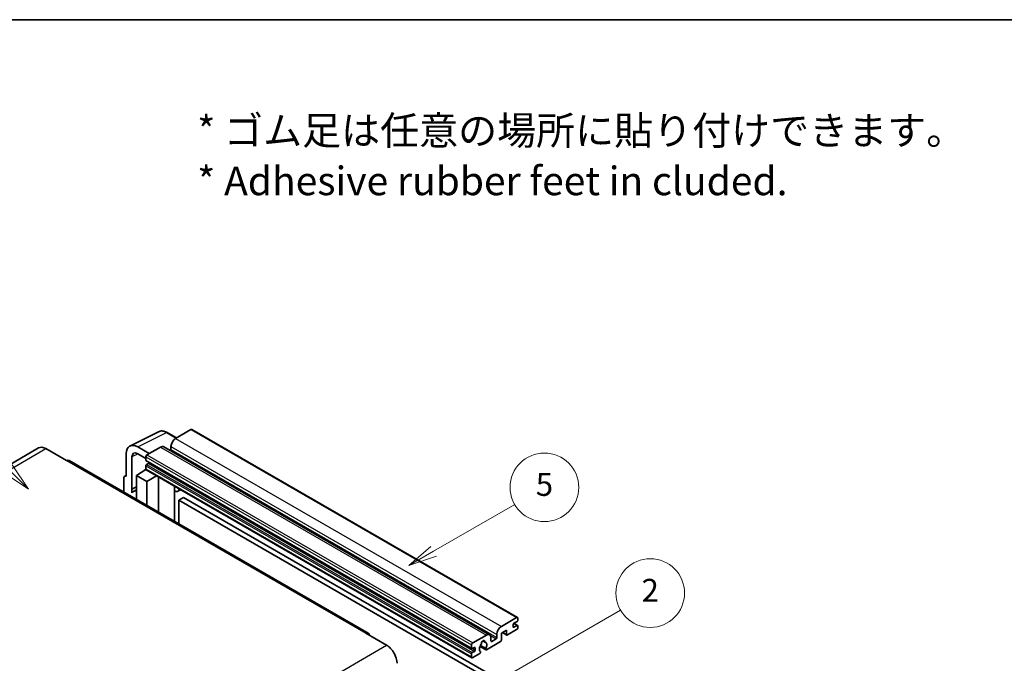
# Model space of a CAD drawing. Units: millimetres. Extents: x -1 to 11604, y 2 to 1688.
# Drawn here: x 507 to 1024, y 1350 to 1688 of the extents above; entities that cross this region are included whole.
import ezdxf

# ---------------------------------------------------------------- set-up
doc = ezdxf.new("R2010")
doc.units = ezdxf.units.MM
for name, color, linetype, lineweight in [('Border (ISO)', 7, 'Continuous', 35), ('Symbol (ISO)', 7, 'Continuous', 18), ('Symbol (TK)', 100, 'Continuous', 18), ('Visible (ISO)', 7, 'Continuous', 35), ('Visible Narrow (ISO)', 7, 'Continuous', 25)]:
    doc.layers.add(name, color=color, linetype=linetype, lineweight=lineweight)
doc.styles.add('Note Text (TK)', font='MS PGothic.ttf')
doc.styles.add('Note Text (TK2)', font='MS PGothic.ttf')

# ---------------------------------------------------------------- blocks, each defined once
blk = doc.blocks.new('図面枠 tk図枠')
at = {"layer": 'Border (ISO)'}
blk.add_line((14.5, 289), (405.5, 289), dxfattribs=at)
blk = doc.blocks.new('バルーン1')
at = {"layer": 'Symbol (TK)', "color": 100}
for p, q in [((135.331, 242.488), (142.428, 246.586)), ((135.081, 242.921), (133.166, 241.238)), ((135.331, 242.488), (133.166, 241.238)), ((133.166, 241.238), (135.581, 242.055))]:
    blk.add_line(p, q, dxfattribs=at)
at = {"layer": 'Symbol (TK)'}
blk.add_circle((145.026, 248.086), 3, dxfattribs=at)
at = {"layer": 'Symbol (TK)', "color": 7, "insert": (145.026, 248.08), "char_height": 2, "attachment_point": 5, "style": 'Note Text (TK2)'}
blk.add_mtext('5', dxfattribs=at)
blk = doc.blocks.new('バルーン6')
at = {"layer": 'Symbol (TK)', "color": 100}
for p, q in [((98.145, 249.698), (91.81, 256.033)), ((98.145, 249.698), (99.912, 247.93)), ((99.912, 247.93), (98.498, 250.052)), ((97.791, 249.345), (99.912, 247.93))]:
    blk.add_line(p, q, dxfattribs=at)
at = {"layer": 'Symbol (TK)'}
blk.add_circle((89.697, 258.146), 3, dxfattribs=at)
at = {"layer": 'Symbol (TK)', "color": 7, "insert": (89.697, 258.14), "char_height": 2, "attachment_point": 5, "style": 'Note Text (TK2)'}
blk.add_mtext('6', dxfattribs=at)
blk = doc.blocks.new('バルーン10')
at = {"layer": 'Symbol (TK)', "color": 100}
for p, q in [((141.038, 231.192), (151.68, 237.335)), ((140.788, 231.625), (138.873, 229.942)), ((141.038, 231.192), (138.873, 229.942)), ((138.873, 229.942), (141.288, 230.759))]:
    blk.add_line(p, q, dxfattribs=at)
at = {"layer": 'Symbol (TK)'}
blk.add_circle((154.278, 238.835), 3, dxfattribs=at)
at = {"layer": 'Symbol (TK)', "color": 7, "insert": (154.278, 238.818), "char_height": 2, "attachment_point": 5, "style": 'Note Text (TK2)'}
blk.add_mtext('2', dxfattribs=at)

msp = doc.modelspace()

# ---------------------------------------------------------------- linework, layer by layer
at = {"layer": 'Visible (ISO)'}
for p, q in [((596.7526, 1472.5806), (588.7522, 1467.9615)), ((597.1812, 1472.623), (768.099, 1373.9436)), ((564.7372, 1463.9914), (579.8222, 1471.5252)), ((589.2222, 1468.2329), (584.3522, 1471.0446)), ((516.831, 1462.9897), (359.8533, 1372.3586)), ((520.6881, 1462.6076), (531.5978, 1456.3089)), ((574.9333, 1459.9832), (568.8687, 1463.4846)), ((580.873, 1463.4125), (573.7211, 1459.2833)), ((582.5873, 1463.5823), (753.5051, 1364.9028)), ((586.3278, 1463.7624), (586.3278, 1462.0827)), ((562.8115, 1459.9874), (562.8115, 1448.0857)), ((565.8438, 1441.433), (565.8438, 1458.2325)), ((568.8724, 1459.981), (573.115, 1457.5316)), ((573.115, 1458.2335), (573.115, 1456.5539)), ((689.8612, 1365.8052), (532.8835, 1456.4363)), ((568.2663, 1448.4356), (573.1696, 1451.6762)), ((572.1164, 1451.0281), (573.1193, 1451.8547)), ((573.115, 1453.6145), (573.115, 1451.9349)), ((573.2216, 1456.3185), (744.1394, 1357.639)), ((574.5697, 1454.8742), (573.4787, 1454.2444)), ((561.5993, 1447.3867), (561.5993, 1439.8572)), ((561.9844, 1448.1874), (562.8115, 1448.6005)), ((562.8115, 1448.0857), (562.8107, 1448.0861)), ((568.2663, 1448.4356), (568.2663, 1436.008)), ((573.7211, 1445.2862), (568.2663, 1448.4356)), ((572.1551, 1451.0057), (572.1164, 1451.0281)), ((572.1164, 1451.0281), (572.1164, 1450.9801)), ((573.2926, 1451.5425), (744.2104, 1352.863)), ((573.7211, 1445.2862), (578.7493, 1448.392)), ((579.782, 1429.3594), (579.782, 1447.7958)), ((565.8438, 1441.433), (568.2663, 1442.6429)), ((565.8445, 1441.4326), (565.8438, 1441.433)), ((565.8445, 1441.4326), (568.2663, 1442.6421)), ((565.8445, 1439.4271), (565.8445, 1441.4326)), ((573.7211, 1432.8587), (573.7211, 1445.2862)), ((588.2187, 1442.474), (588.5187, 1442.7517)), ((588.2217, 1442.4768), (588.2217, 1424.4868)), ((568.2663, 1441.0416), (566.6192, 1440.0907)), ((591.4449, 1441.0622), (589.9816, 1440.2174)), ((592.813, 1436.923), (590.3887, 1435.5233)), ((592.813, 1436.923), (760.7004, 1339.9932)), ((590.3887, 1423.2357), (590.3887, 1435.5233)), ((590.3887, 1435.5233), (758.276, 1338.5935)), ((759.67, 1369.2821), (767.6704, 1373.9011)), ((765.8521, 1370.3319), (765.8521, 1369.0721)), ((767.9129, 1371.9415), (766.2158, 1370.9617)), ((766.2158, 1368.8622), (767.9129, 1369.842)), ((766.2452, 1370.9787), (768.17, 1369.8674)), ((768.2765, 1373.5512), (768.2765, 1372.5714)), ((768.2765, 1369.632), (768.2765, 1368.6522)), ((688.5755, 1365.6778), (699.4851, 1359.3791)), ((744.6389, 1360.6039), (751.7908, 1364.733)), ((757.2456, 1363.4033), (757.2456, 1365.0829)), ((762.3368, 1367.3225), (759.67, 1365.7828)), ((759.67, 1365.7828), (759.67, 1362.1436)), ((760.1965, 1366.0868), (762.4788, 1364.769)), ((762.3368, 1365.0829), (762.3368, 1367.3225)), ((767.6704, 1367.6024), (762.8217, 1364.803)), ((744.0329, 1357.8745), (744.0329, 1359.5541)), ((748.4635, 1358.8296), (751.5397, 1357.0536)), ((751.4457, 1357.6384), (748.6679, 1359.2422)), ((749.8902, 1361.7194), (751.0725, 1361.0368)), ((759.1851, 1361.3037), (751.8825, 1357.0876)), ((754.2152, 1363.3333), (754.2152, 1361.6537)), ((754.5788, 1361.4437), (756.882, 1362.7734)), ((744.0329, 1353.2554), (744.0329, 1354.9351)), ((745.4875, 1358.2944), (744.3965, 1357.6645)), ((744.3965, 1355.5649), (745.4875, 1356.1948)), ((748.305, 1355.0221), (744.6389, 1352.9055)), ((745.8511, 1356.8247), (745.8511, 1358.0844)), ((748.6679, 1356.12), (748.7418, 1356.0773))]:
    msp.add_line(p, q, dxfattribs=at)
for centre, major_axis, ratio, start_param, end_param in [((596.7526, 1471.8807), (0.4286, 0.7423), 0.57735027, 0, 0.78539816), ((588.7522, 1465.1621), (-1.7143, -2.9692), 0.57735027, 3.92699082, 5.49778714), ((520.6881, 1456.3089), (-3.8571, 6.6808), 0.57735027, 5.49778714, 6.28318531), ((568.8761, 1456.4775), (-4.2909, 7.4321), 0.5766475, 5.49839613, 7.06797448), ((580.873, 1460.613), (1.7143, 2.9692), 0.57735027, 0, 0.78539816), ((585.9642, 1461.8728), (-0.2571, -0.4454), 0.57735027, 1.15447238, 2.35619449), ((568.8761, 1456.4775), (-2.1455, 3.7161), 0.5766475, 5.49839613, 7.06797448), ((573.7211, 1458.5835), (-0.4286, -0.7423), 0.57735027, 3.92699082, 5.49778714), ((531.5978, 1454.2094), (1.2857, 2.2269), 0.57735027, 0, 0.78539816), ((573.4787, 1456.7639), (-0.2571, -0.4454), 0.57735027, 5.49778714, 6.28318531), ((573.4787, 1453.8245), (-0.2571, -0.4454), 0.57735027, 3.92699082, 5.49778714), ((573.7211, 1452.2848), (-0.4286, -0.7423), 0.57735027, 5.49778714, 6.28318531), ((574.5697, 1455.2942), (-0.2571, -0.4454), 0.57735027, 0.78539816, 1.99787491), ((562.8122, 1446.6847), (-0.8582, 1.4864), 0.5766475, 5.49839613, 7.06797448), ((587.3646, 1442.8513), (-0.8564, 0.3742), 0.0957488, 2.43291877, 3.09977496), ((588.2673, 1443.1867), (1.7143, -2.9692), 0.57735027, 5.47896434, 6.96484411), ((570.6907, 1433.0388), (-4.0714, 7.0519), 0.57735027, 5.93239267, 6.4981299), ((767.6704, 1373.2013), (0.4286, 0.7423), 0.57735027, 5.49778714, 7.06858347), ((759.67, 1366.4827), (1.7143, 2.9692), 0.57735027, 0.78539816, 2.35619449), ((766.2158, 1370.5418), (-0.2571, -0.4454), 0.57735027, 3.92699082, 5.49778714), ((766.2158, 1369.2821), (-0.2571, -0.4454), 0.57735027, 5.49778714, 7.06858347), ((767.9129, 1372.3614), (-0.2571, -0.4454), 0.57735027, 0.78539816, 2.35619449), ((767.9129, 1369.422), (0.2571, 0.4454), 0.57735027, 5.49778714, 7.06858347), ((688.5755, 1363.5783), (1.2857, 2.2269), 0.57735027, 5.49778714, 7.06858347), ((751.7908, 1361.9336), (1.7143, 2.9692), 0.57735027, 5.49778714, 7.06858347), ((762.8217, 1365.3629), (-0.3429, -0.5938), 0.57735027, 5.49778714, 7.06858347), ((767.6704, 1368.3023), (-0.4286, -0.7423), 0.57735027, 0.78539816, 2.35619449), ((699.4851, 1353.0804), (3.8571, -6.6808), 0.57735027, 0.78539816, 2.35619449), ((744.6389, 1359.904), (0.4286, 0.7423), 0.57735027, 0.78539816, 2.35619449), ((750.0938, 1358.5043), (-1.3894, -2.4066), 0.57735027, 4.44838985, 6.30980171), ((748.8234, 1359.9892), (-0.2571, -0.4454), 0.57735027, 1.71584878, 2.41828344), ((750.0938, 1360.8138), (0.6429, 1.1135), 0.57735027, 5.4356982, 8.70146874), ((751.3641, 1361.4561), (-0.2571, -0.4454), 0.57735027, 5.4356982, 6.13813286), ((750.0938, 1358.5043), (1.3894, 2.4066), 0.57735027, 4.68577258, 6.54718444), ((754.5788, 1361.8636), (-0.2571, -0.4454), 0.57735027, 5.49778714, 7.06858347), ((756.882, 1363.1933), (0.2571, 0.4454), 0.57735027, 3.92699082, 5.49778714), ((759.1851, 1361.8636), (-0.3429, -0.5938), 0.57735027, 0.78539816, 2.35619449), ((744.3965, 1358.0844), (-0.2571, -0.4454), 0.57735027, 5.49778714, 7.06858347), ((744.3965, 1355.145), (0.2571, 0.4454), 0.57735027, 0.78539816, 2.35619449), ((745.4875, 1357.8745), (0.2571, 0.4454), 0.57735027, 5.49778714, 7.06858347), ((745.4875, 1356.6147), (0.2571, 0.4454), 0.57735027, 3.92699082, 5.49778714), ((748.305, 1355.582), (0.3429, 0.5938), 0.57735027, 3.92699082, 5.9469406), ((751.8825, 1357.6474), (-0.3429, -0.5938), 0.57735027, 5.04863368, 7.06858347), ((744.6389, 1353.6053), (-0.4286, -0.7423), 0.57735027, 5.49778714, 7.06858347)]:
    msp.add_ellipse(centre, major_axis=major_axis, ratio=ratio, start_param=start_param, end_param=end_param, dxfattribs=at)
msp.add_open_spline([(584.3522, 1471.0446), (584.0472, 1471.2207), (583.7385, 1471.3725), (583.1182, 1471.6224), (582.8064, 1471.7205), (582.1841, 1471.8575), (581.8736, 1471.8962), (581.2603, 1471.9081), (580.9575, 1471.881), (580.3713, 1471.756), (580.088, 1471.658), (579.8222, 1471.5252)], degree=3, knots=[-0.784789176, -0.784789176, -0.784789176, -0.784789176, -0.634804167, -0.634804167, -0.484819157, -0.484819157, -0.334834148, -0.334834148, -0.184849139, -0.184849139, -0.03486413, -0.03486413, -0.03486413, -0.03486413], dxfattribs=at)
at = {"layer": 'Visible Narrow (ISO)'}
for p, q in [((596.7526, 1472.5806), (767.6704, 1373.9011)), ((568.8687, 1463.4846), (583.9448, 1471.0139)), ((583.9448, 1471.0139), (588.992, 1468.0999)), ((588.7522, 1467.9615), (759.67, 1369.2821)), ((363.7104, 1371.9765), (520.6881, 1462.6076)), ((580.873, 1463.4125), (751.7908, 1364.733)), ((586.3278, 1463.7624), (757.2456, 1365.0829)), ((586.3278, 1462.0827), (757.2456, 1363.4033)), ((569.0916, 1459.8545), (565.8438, 1458.2325)), ((573.115, 1458.2335), (744.0329, 1359.5541)), ((573.7211, 1459.2833), (744.6389, 1360.6039)), ((531.5978, 1456.3089), (688.5755, 1365.6778)), ((573.115, 1456.5539), (744.0329, 1357.8745)), ((573.115, 1453.6145), (744.0329, 1354.9351)), ((573.115, 1451.9349), (744.0329, 1353.2554)), ((573.4787, 1454.2444), (744.3965, 1355.5649)), ((574.5697, 1454.8742), (745.4875, 1356.1948)), ((562.8107, 1448.0861), (562.8115, 1448.0865)), ((587.9914, 1442.5138), (588.3522, 1442.8478)), ((587.9914, 1442.5138), (587.9914, 1424.6197)), ((765.8521, 1369.0721), (766.2158, 1368.8622)), ((766.1102, 1370.8827), (767.9129, 1369.842)), ((753.938, 1364.4732), (756.882, 1362.7734)), ((760.3973, 1366.2027), (762.3368, 1365.0829)), ((542.5074, 1268.748), (699.4851, 1359.3791)), ((750.0374, 1361.829), (751.0012, 1361.2726)), ((754.2152, 1361.6537), (754.5788, 1361.4437)), ((744.3965, 1357.6645), (745.8511, 1356.8247)), ((745.4875, 1358.2944), (745.8511, 1358.0844))]:
    msp.add_line(p, q, dxfattribs=at)
for centre, major_axis, ratio, start_param, end_param in [((583.9303, 1463.9959), (-4.2451, 7.4561), 0.57677384, 5.50187364, 6.25179868), ((583.9236, 1470.3023), (0.4286, 0.7423), 0.57735027, 0, 0.75049158)]:
    msp.add_ellipse(centre, major_axis=major_axis, ratio=ratio, start_param=start_param, end_param=end_param, dxfattribs=at)

# ---------------------------------------------------------------- block references
at = {"xscale": 6, "yscale": 6, "zscale": 6}
msp.add_blockref('図面枠 tk図枠', (-87.9085, -46.2105), dxfattribs=at)
at = {"layer": 'Symbol (TK)', "xscale": 6, "yscale": 6, "zscale": 6}
for name in ['バルーン6', 'バルーン1', 'バルーン10']:
    msp.add_blockref(name, (-87.9085, -46.2105), dxfattribs=at)

# ---------------------------------------------------------------- texts
at = {"layer": 'Symbol (ISO)', "color": 7, "insert": (600.0525, 1616.3852), "char_height": 15, "width": 416.929836, "attachment_point": 4, "line_spacing_factor": 1.058182, "style": 'Note Text (TK)'}
msp.add_mtext('{\\fＭＳ Ｐゴシック|b0|i0;* ゴム足は任意の場所に貼り付けできます。\\P\\fＭＳ Ｐゴシック|b0|i0;* Adhesive rubber feet in cluded.}', dxfattribs=at)

doc.saveas('drawing.dxf')
